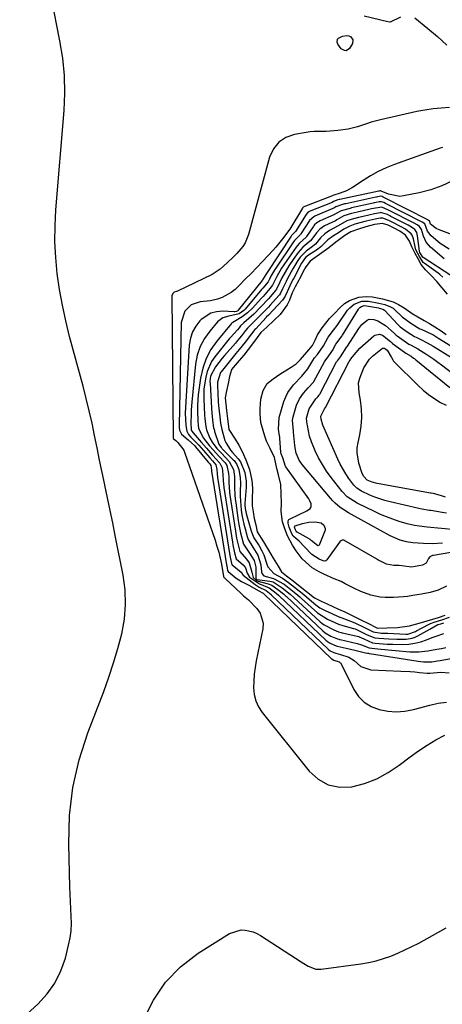
# Model space of a CAD drawing. Units: inches. Extents: x 1885428 to 1889974, y 448533 to 453875.
# Drawn here: x 1885828 to 1886002, y 450533 to 450940 of the extents above; entities that cross this region are included whole.
import ezdxf

# ---------------------------------------------------------------- set-up
doc = ezdxf.new("R2010")
doc.units = ezdxf.units.IN
doc.header["$MEASUREMENT"] = 0
doc.layers.add('7', color=7, linetype='Continuous')
doc.layers.add('8', color=7, linetype='Continuous')

msp = doc.modelspace()

# ---------------------------------------------------------------- linework, layer by layer
at = {"layer": '7', "color": 18}
for points in [[(1885828.05, 450526.67, 1678), (1885835.54, 450533.5, 1678), (1885839.36, 450537.67, 1678), (1885842.62, 450542.17, 1678), (1885845.04, 450547.16, 1678), (1885846.91, 450552.5, 1678), (1885848.26, 450557.83, 1678), (1885848.85, 450560.78, 1678), (1885849.27, 450563.74, 1678), (1885849.4, 450566.73, 1678), (1885849.35, 450569.73, 1678), (1885849.17, 450572.75, 1678), (1885849.02, 450575.77, 1678), (1885848.89, 450578.79, 1678), (1885848.79, 450581.81, 1678), (1885848.28, 450599.52, 1678), (1885848.65, 450611.27, 1678), (1885849.93, 450622.87, 1678), (1885852.58, 450634.23, 1678), (1885856.15, 450645.44, 1678), (1885862.73, 450662.53, 1678), (1885864.86, 450668.38, 1678), (1885866.83, 450674.27, 1678), (1885868.58, 450680.23, 1678), (1885870.18, 450686.24, 1678), (1885871.25, 450692.29, 1678), (1885871.78, 450698.35, 1678), (1885871.52, 450704.44, 1678), (1885870.73, 450710.53, 1678), (1885867.49, 450726.86, 1678), (1885866.45, 450732.05, 1678), (1885865.39, 450737.24, 1678), (1885864.31, 450742.42, 1678), (1885863.2, 450747.6, 1678), (1885863.17, 450747.76, 1678), (1885862.09, 450752.86, 1678), (1885861.02, 450757.96, 1678), (1885859.98, 450763.07, 1678), (1885858.96, 450768.18, 1678), (1885857.9, 450773.28, 1678), (1885856.77, 450778.36, 1678), (1885855.54, 450783.42, 1678), (1885854.23, 450788.46, 1678), (1885848.68, 450809.06, 1678), (1885847.09, 450815.48, 1678), (1885845.67, 450821.94, 1678), (1885844.52, 450828.45, 1678), (1885843.55, 450834.99, 1678), (1885842.92, 450841.56, 1678), (1885842.56, 450848.14, 1678), (1885842.63, 450854.73, 1678), (1885842.97, 450861.33, 1678), (1885846.42, 450902.28, 1678), (1885846.71, 450909.5, 1678), (1885846.59, 450916.69, 1678), (1885845.84, 450923.85, 1678), (1885844.67, 450930.98, 1678), (1885843.23, 450938.1, 1678), (1885841.85, 450945.23, 1678)], [(1885970.18, 450941.35, 1678), (1885980.01, 450938.96, 1678), (1885980.77, 450938.87, 1678), (1885981.15, 450938.89, 1678), (1885985.32, 450940.9, 1678)], [(1885991.1, 450940.48, 1678), (1885996.53, 450936.17, 1678), (1886000.49, 450932.79, 1678), (1886004.3, 450929.25, 1678)], [(1886005.48, 450903.53, 1678), (1886002.08, 450903.32, 1678), (1885998.7, 450902.99, 1678), (1885995.34, 450902.47, 1678), (1885992, 450901.82, 1678), (1885976.93, 450898.45, 1678), (1885973.1, 450897.45, 1678), (1885971.21, 450896.85, 1678), (1885967.46, 450895.55, 1678), (1885963.64, 450894.6, 1678), (1885959.41, 450893.99, 1678), (1885954.49, 450893.68, 1678), (1885949.55, 450893.66, 1678), (1885947.91, 450893.49, 1678), (1885946.28, 450893.26, 1678), (1885941.45, 450892.4, 1678), (1885937.94, 450891.1, 1678), (1885934.97, 450889.21, 1678), (1885932.82, 450886.42, 1678), (1885931.2, 450883.04, 1678), (1885922.47, 450851.08, 1678), (1885921.09, 450847.67, 1678), (1885920.09, 450846.13, 1678), (1885917.66, 450843.31, 1678), (1885916.36, 450841.96, 1678), (1885913.65, 450839.36, 1678), (1885910.79, 450836.77, 1678), (1885907.51, 450834.6, 1678), (1885893.15, 450827.71, 1678), (1885892.71, 450827.55, 1678), (1885891.83, 450827.33, 1678), (1885891.3, 450826.82, 1678), (1885890.87, 450825.84, 1678), (1885890.83, 450825.48, 1678), (1885891.34, 450767.31, 1678), (1885891.35, 450767.21, 1678), (1885891.44, 450766.95, 1678), (1885892.51, 450766.12, 1678), (1885893.38, 450765.33, 1678), (1885895.77, 450762.1, 1678), (1885896.14, 450761.21, 1678), (1885908.7, 450725, 1678), (1885909.49, 450722.53, 1678), (1885910.2, 450720.05, 1678), (1885910.79, 450717.53, 1678), (1885911.3, 450715, 1678), (1885912.19, 450710.02, 1678), (1885912.21, 450709.89, 1678), (1885912.27, 450709.63, 1678), (1885912.81, 450709.12, 1678), (1885919.41, 450702.91, 1678), (1885920.4, 450702.01, 1678), (1885922.46, 450700.29, 1678), (1885925.92, 450696.75, 1678), (1885927.25, 450694.86, 1678), (1885928.48, 450690.65, 1678), (1885928.36, 450688.33, 1678), (1885925.7, 450675.22, 1678), (1885925.22, 450672.43, 1678), (1885924.85, 450669.63, 1678), (1885924.66, 450666.82, 1678), (1885924.57, 450663.99, 1678), (1885924.86, 450661.25, 1678), (1885925.49, 450658.64, 1678), (1885926.63, 450656.21, 1678), (1885928.12, 450653.89, 1678), (1885947.51, 450629.64, 1678), (1885951.29, 450626.29, 1678), (1885955.44, 450623.93, 1678), (1885960.13, 450623.05, 1678), (1885965.19, 450623.15, 1678), (1885970.43, 450624.57, 1678), (1885975.46, 450626.45, 1678), (1885980.17, 450629.01, 1678), (1885984.68, 450632.03, 1678), (1885989.22, 450635.57, 1678), (1885992.64, 450638.07, 1678), (1885996.17, 450640.41, 1678), (1885999.83, 450642.51, 1678), (1886003.59, 450644.47, 1678)], [(1886002.58, 450887.03, 1676), (1886001.66, 450886.72, 1676), (1885997.8, 450885.38, 1676), (1885993.95, 450884.03, 1676), (1885990.1, 450882.66, 1676), (1885986.25, 450881.28, 1676), (1885982.74, 450880.01, 1676), (1885979.36, 450878.64, 1676), (1885976.06, 450877.12, 1676), (1885972.88, 450875.36, 1676), (1885969.78, 450873.44, 1676), (1885965.45, 450870.54, 1676), (1885962.97, 450869.14, 1676), (1885960.32, 450868.13, 1676), (1885957.66, 450867.35, 1676), (1885956.98, 450867.13, 1676), (1885956.76, 450866.99, 1676), (1885956.69, 450866.96, 1676), (1885945.37, 450862.47, 1676), (1885945.26, 450862.41, 1676), (1885944.95, 450862.19, 1676), (1885944.83, 450862.03, 1676), (1885944.79, 450861.98, 1676), (1885939.57, 450853.34, 1676), (1885939.48, 450853.23, 1676), (1885937.1, 450850.07, 1676), (1885936.04, 450848.66, 1676), (1885933.81, 450845.94, 1676), (1885932.63, 450844.63, 1676), (1885928.3, 450840, 1676), (1885925.95, 450837.52, 1676), (1885923.58, 450835.05, 1676), (1885921.18, 450832.62, 1676), (1885918.76, 450830.21, 1676), (1885917, 450828.48, 1676), (1885915.36, 450827.11, 1676), (1885911.69, 450825.07, 1676), (1885909.66, 450824.4, 1676), (1885906.8, 450823.76, 1676), (1885902.58, 450823.33, 1676), (1885898.81, 450822.12, 1676), (1885896.25, 450819.47, 1676), (1885894.76, 450814.81, 1676), (1885893.83, 450772.23, 1676), (1885893.86, 450771.6, 1676), (1885894.07, 450770.38, 1676), (1885894.84, 450768.7, 1676), (1885897.59, 450766.33, 1676), (1885900.28, 450763.88, 1676), (1885900.62, 450763.49, 1676), (1885905.83, 450757.15, 1676), (1885905.99, 450756.96, 1676), (1885906.47, 450756.4, 1676), (1885906.92, 450755.82, 1676), (1885907.08, 450754.96, 1676), (1885907.17, 450753.65, 1676), (1885907.21, 450753.39, 1676), (1885913.42, 450714.74, 1676), (1885913.49, 450714.33, 1676), (1885913.88, 450712.44, 1676), (1885914.09, 450712.04, 1676), (1885917.46, 450709.33, 1676), (1885919.65, 450707.87, 1676), (1885922.89, 450706.27, 1676), (1885926.49, 450704.25, 1676), (1885928.51, 450703.07, 1676), (1885928.78, 450702.83, 1676), (1885956.71, 450676.01, 1676), (1885956.82, 450675.92, 1676), (1885956.99, 450675.78, 1676), (1885957.66, 450675.47, 1676), (1885959.88, 450674.76, 1676), (1885960.37, 450674.38, 1676), (1885960.56, 450674.14, 1676), (1885960.72, 450673.87, 1676), (1885966, 450663.35, 1676), (1885967.96, 450660.47, 1676), (1885970.29, 450658.04, 1676), (1885973.16, 450656.29, 1676), (1885976.4, 450655, 1676), (1885979.95, 450654.38, 1676), (1885983.5, 450654.13, 1676), (1885987.04, 450654.43, 1676), (1885990.58, 450655.09, 1676), (1885997.38, 450656.91, 1676), (1886000.78, 450657.65, 1676), (1886004.21, 450658.16, 1676)], [(1886006.69, 450873.31, 1674), (1886002.32, 450871.18, 1674), (1885997.73, 450869.57, 1674), (1885992.99, 450868.32, 1674), (1885986.52, 450867.01, 1674), (1885984.93, 450866.85, 1674), (1885980.28, 450867.7, 1674), (1885977.25, 450869.05, 1674), (1885977, 450869.16, 1674), (1885976.82, 450869.16, 1674), (1885976.53, 450869.1, 1674), (1885976.29, 450869.04, 1674), (1885960.19, 450865.59, 1674), (1885959.91, 450865.53, 1674), (1885959.37, 450865.4, 1674), (1885957.63, 450864.72, 1674), (1885956.98, 450864.37, 1674), (1885947.6, 450860.54, 1674), (1885947.33, 450860.42, 1674), (1885946.82, 450860.11, 1674), (1885946.25, 450859.42, 1674), (1885941.85, 450852.35, 1674), (1885941.71, 450852.15, 1674), (1885941.46, 450851.9, 1674), (1885940.48, 450850.95, 1674), (1885940.29, 450850.7, 1674), (1885940.11, 450850.45, 1674), (1885930.22, 450835.44, 1674), (1885929.69, 450834.59, 1674), (1885928.25, 450832.39, 1674), (1885928.08, 450832.18, 1674), (1885918.28, 450819.82, 1674), (1885918.12, 450819.64, 1674), (1885917.52, 450819.27, 1674), (1885916.81, 450819.14, 1674), (1885916.57, 450819.14, 1674), (1885911.83, 450819.42, 1674), (1885909.34, 450819.24, 1674), (1885907.01, 450818.68, 1674), (1885902.92, 450816, 1674), (1885902.47, 450815.54, 1674), (1885900.72, 450813.31, 1674), (1885899.33, 450810.92, 1674), (1885898.49, 450808.28, 1674), (1885898.01, 450805.48, 1674), (1885896.42, 450777.32, 1674), (1885896.58, 450772.33, 1674), (1885897, 450769.89, 1674), (1885897.77, 450768.62, 1674), (1885898.76, 450767.48, 1674), (1885901.99, 450764.13, 1674), (1885902.94, 450763.08, 1674), (1885903.87, 450762.01, 1674), (1885906.47, 450758.97, 1674), (1885907.64, 450757.64, 1674), (1885908.99, 450756.05, 1674), (1885909.49, 450754.16, 1674), (1885909.55, 450752.51, 1674), (1885909.7, 450750.65, 1674), (1885909.79, 450750.03, 1674), (1885914.64, 450719.42, 1674), (1885914.9, 450717.92, 1674), (1885915.65, 450714.83, 1674), (1885915.72, 450714.71, 1674), (1885919.49, 450711.79, 1674), (1885919.7, 450711.52, 1674), (1885919.81, 450711.18, 1674), (1885920.15, 450710.64, 1674), (1885920.25, 450710.54, 1674), (1885920.35, 450710.45, 1674), (1885925.23, 450706.65, 1674), (1885926.86, 450705.62, 1674), (1885929.77, 450704.19, 1674), (1885931.12, 450703.12, 1674), (1885931.78, 450702.55, 1674), (1885931.89, 450702.45, 1674), (1885955.55, 450679.85, 1674), (1885955.68, 450679.73, 1674), (1885956.15, 450679.35, 1674), (1885957.69, 450678.59, 1674), (1885958.5, 450678.29, 1674), (1885960.51, 450677.83, 1674), (1885963.85, 450676.7, 1674), (1885966.06, 450675.29, 1674), (1885968.85, 450672.86, 1674), (1885972.98, 450671.48, 1674), (1885985.42, 450670.94, 1674), (1885989.28, 450670.73, 1674), (1885991.21, 450670.58, 1674), (1885993.13, 450670.4, 1674), (1885996.23, 450670.1, 1674), (1885997.36, 450670.04, 1674), (1886001.9, 450670.45, 1674), (1886005.29, 450670.26, 1674)], [(1886005.58, 450851.33, 1672), (1886001.23, 450852.99, 1672), (1885999.92, 450853.62, 1672), (1885997.68, 450855.44, 1672), (1885997.18, 450856.7, 1672), (1885996.83, 450856.92, 1672), (1885996.73, 450856.98, 1672), (1885978.32, 450866.4, 1672), (1885978.08, 450866.52, 1672), (1885977.61, 450866.77, 1672), (1885977.04, 450866.91, 1672), (1885976.43, 450866.84, 1672), (1885975.36, 450866.59, 1672), (1885975.11, 450866.54, 1672), (1885962.61, 450863.82, 1672), (1885962.16, 450863.72, 1672), (1885960.81, 450863.39, 1672), (1885958.57, 450862.49, 1672), (1885957.69, 450861.97, 1672), (1885957.33, 450861.8, 1672), (1885949.82, 450858.63, 1672), (1885949.4, 450858.43, 1672), (1885947.7, 450856.87, 1672), (1885944.13, 450851.32, 1672), (1885944.01, 450851.16, 1672), (1885943.6, 450850.71, 1672), (1885942.13, 450849.37, 1672), (1885941.44, 450848.58, 1672), (1885941.13, 450848.15, 1672), (1885933.81, 450837.25, 1672), (1885933.43, 450836.68, 1672), (1885931.77, 450833.89, 1672), (1885931.16, 450832.71, 1672), (1885930.6, 450831.57, 1672), (1885928.38, 450828.92, 1672), (1885927.92, 450828.37, 1672), (1885921.05, 450820.25, 1672), (1885920.52, 450819.7, 1672), (1885918.65, 450818.43, 1672), (1885914.43, 450817.46, 1672), (1885911.87, 450816.67, 1672), (1885910.77, 450815.92, 1672), (1885909.76, 450815, 1672), (1885906.49, 450811.27, 1672), (1885904.27, 450808.18, 1672), (1885902.48, 450804.91, 1672), (1885901.33, 450801.36, 1672), (1885900.61, 450797.63, 1672), (1885899.1, 450781.87, 1672), (1885898.86, 450778.75, 1672), (1885898.79, 450777.18, 1672), (1885898.71, 450773.11, 1672), (1885898.77, 450770.71, 1672), (1885898.82, 450770.38, 1672), (1885899.2, 450769.78, 1672), (1885899.47, 450769.42, 1672), (1885899.62, 450769.24, 1672), (1885902.12, 450766.38, 1672), (1885903.15, 450765.2, 1672), (1885905.21, 450762.86, 1672), (1885907.7, 450760.06, 1672), (1885910.67, 450756.77, 1672), (1885911.64, 450754.83, 1672), (1885911.93, 450752.12, 1672), (1885912.02, 450749.62, 1672), (1885912.33, 450746.71, 1672), (1885915.86, 450724.07, 1672), (1885916.04, 450722.98, 1672), (1885916.71, 450719.75, 1672), (1885917.42, 450717.24, 1672), (1885920.38, 450714.63, 1672), (1885921.24, 450713.56, 1672), (1885921.93, 450711.4, 1672), (1885922.97, 450709.67, 1672), (1885927, 450706.88, 1672), (1885931.03, 450705.29, 1672), (1885933.18, 450703.61, 1672), (1885934.83, 450702.23, 1672), (1885935, 450702.07, 1672), (1885954.39, 450683.67, 1672), (1885955.04, 450683.12, 1672), (1885955.94, 450682.53, 1672), (1885958.05, 450681.56, 1672), (1885959.13, 450681.18, 1672), (1885962.76, 450680.36, 1672), (1885966.35, 450679.54, 1672), (1885970.72, 450678.4, 1672), (1885971.56, 450678.32, 1672), (1885972.01, 450678.26, 1672), (1885972.23, 450678.22, 1672), (1885972.45, 450678.19, 1672), (1885992.5, 450674.97, 1672), (1885994.78, 450674.72, 1672), (1885998.22, 450674.81, 1672), (1886000.51, 450675.09, 1672), (1886001.64, 450675.28, 1672), (1886012.05, 450677.2, 1672)], [(1886003.26, 450841.05, 1668), (1885997.59, 450845.95, 1668), (1885995.8, 450847.99, 1668), (1885994.66, 450850.45, 1668), (1885993.83, 450853.12, 1668), (1885993.14, 450854.4, 1668), (1885992.12, 450855.09, 1668), (1885991.61, 450855.36, 1668), (1885991.38, 450855.49, 1668), (1885991.14, 450855.61, 1668), (1885980.26, 450861.21, 1668), (1885977.54, 450862.38, 1668), (1885973.32, 450861.65, 1668), (1885972.75, 450861.52, 1668), (1885967.42, 450860.31, 1668), (1885965.02, 450859.73, 1668), (1885961.91, 450858.81, 1668), (1885958.99, 450857.12, 1668), (1885958.35, 450856.77, 1668), (1885953.87, 450854.66, 1668), (1885951.87, 450853.34, 1668), (1885950.57, 450851.82, 1668), (1885948.25, 450848.67, 1668), (1885947.43, 450847.92, 1668), (1885944.94, 450845.86, 1668), (1885943.05, 450843.74, 1668), (1885940.87, 450840.73, 1668), (1885939.18, 450838.22, 1668), (1885937.64, 450835.61, 1668), (1885936.18, 450832.95, 1668), (1885935.38, 450831.44, 1668), (1885934.07, 450828.5, 1668), (1885933.7, 450827.99, 1668), (1885930.74, 450824.61, 1668), (1885927.48, 450821.08, 1668), (1885924.72, 450818.28, 1668), (1885922.69, 450816.45, 1668), (1885920.62, 450814.66, 1668), (1885919.21, 450813.37, 1668), (1885918.59, 450812.56, 1668), (1885917.97, 450811.8, 1668), (1885915.07, 450808.6, 1668), (1885914.58, 450808.01, 1668), (1885908.6, 450800.62, 1668), (1885907.29, 450798.7, 1668), (1885905.42, 450794.53, 1668), (1885904.87, 450792.27, 1668), (1885904.1, 450787.44, 1668), (1885904, 450785.6, 1668), (1885904.03, 450784.36, 1668), (1885904.05, 450783.75, 1668), (1885904.08, 450783.13, 1668), (1885904.35, 450776.73, 1668), (1885904.49, 450775.01, 1668), (1885904.86, 450771.91, 1668), (1885905.14, 450770.51, 1668), (1885906.56, 450767.05, 1668), (1885907.46, 450765.34, 1668), (1885909.48, 450762.8, 1668), (1885910.84, 450761.36, 1668), (1885911.3, 450760.88, 1668), (1885914.58, 450757.45, 1668), (1885916.27, 450754.11, 1668), (1885916.74, 450751.25, 1668), (1885916.76, 450746.85, 1668), (1885916.88, 450743.58, 1668), (1885917.03, 450741.95, 1668), (1885917.24, 450740.32, 1668), (1885918.29, 450733.14, 1668), (1885918.57, 450731.42, 1668), (1885919.25, 450728, 1668), (1885920.43, 450723.27, 1668), (1885922.94, 450719.63, 1668), (1885924.86, 450716.58, 1668), (1885925.5, 450713.76, 1668), (1885925.47, 450709.18, 1668), (1885925.62, 450708.98, 1668), (1885925.85, 450708.83, 1668), (1885925.97, 450708.78, 1668), (1885926.1, 450708.76, 1668), (1885931.25, 450708.06, 1668), (1885932.64, 450707.74, 1668), (1885936.35, 450705.35, 1668), (1885939.73, 450702.66, 1668), (1885941.25, 450701.32, 1668), (1885952.08, 450691.28, 1668), (1885952.82, 450690.64, 1668), (1885953.74, 450689.96, 1668), (1885957.75, 450687.97, 1668), (1885959.63, 450687.19, 1668), (1885960.78, 450686.84, 1668), (1885961.17, 450686.74, 1668), (1885968.01, 450685.14, 1668), (1885968.11, 450685.12, 1668), (1885969.09, 450684.7, 1668), (1885970.06, 450684.2, 1668), (1885973.63, 450682.54, 1668), (1885974.76, 450682.49, 1668), (1885979.69, 450682.06, 1668), (1885982.01, 450681.99, 1668), (1885986.1, 450681.96, 1668), (1885988.64, 450682.09, 1668), (1885991.15, 450682.42, 1668), (1885993.61, 450683.03, 1668), (1885996.03, 450683.85, 1668), (1885998.32, 450684.77, 1668), (1885999.89, 450685.37, 1668), (1886003.08, 450686.39, 1668)], [(1886006.01, 450834.18, 1666), (1885994.52, 450841.67, 1666), (1885994.43, 450841.73, 1666), (1885993.25, 450843.66, 1666), (1885993.08, 450844.19, 1666), (1885993.06, 450844.3, 1666), (1885992.26, 450850.63, 1666), (1885991.95, 450851.87, 1666), (1885991.14, 450853.23, 1666), (1885989.72, 450854.2, 1666), (1885988.34, 450854.93, 1666), (1885981.23, 450858.61, 1666), (1885980.88, 450858.79, 1666), (1885979.82, 450859.35, 1666), (1885977.01, 450860.13, 1666), (1885976.86, 450860.12, 1666), (1885974.51, 450859.69, 1666), (1885969.81, 450858.57, 1666), (1885967.87, 450858.1, 1666), (1885964.92, 450857.32, 1666), (1885963.09, 450856.7, 1666), (1885959.55, 450854.63, 1666), (1885955.98, 450852.75, 1666), (1885953.95, 450851.44, 1666), (1885952.27, 450849.71, 1666), (1885950.13, 450847.18, 1666), (1885948.33, 450845.75, 1666), (1885946.28, 450844.2, 1666), (1885943.88, 450841.71, 1666), (1885942.87, 450840.35, 1666), (1885940.77, 450836.94, 1666), (1885938.64, 450832.93, 1666), (1885938, 450831.77, 1666), (1885936.59, 450828.67, 1666), (1885935.72, 450826.86, 1666), (1885935.25, 450826.2, 1666), (1885934.99, 450825.9, 1666), (1885931.38, 450821.88, 1666), (1885930.74, 450821.18, 1666), (1885927.91, 450818.25, 1666), (1885925.48, 450815.9, 1666), (1885922.07, 450812.48, 1666), (1885921.23, 450811.43, 1666), (1885919.63, 450809.3, 1666), (1885917.98, 450807.32, 1666), (1885917.14, 450806.33, 1666), (1885912.65, 450801.15, 1666), (1885911.67, 450800.01, 1666), (1885908.88, 450796.46, 1666), (1885906.85, 450792.58, 1666), (1885906.59, 450790.5, 1666), (1885906.6, 450790.12, 1666), (1885906.61, 450789.93, 1666), (1885906.62, 450789.74, 1666), (1885907.17, 450779.46, 1666), (1885907.33, 450777.4, 1666), (1885907.8, 450773.38, 1666), (1885908.1, 450771.38, 1666), (1885908.29, 450770.58, 1666), (1885908.4, 450770.19, 1666), (1885908.52, 450769.8, 1666), (1885910.25, 450764.62, 1666), (1885911.24, 450763.16, 1666), (1885911.53, 450762.86, 1666), (1885911.67, 450762.72, 1666), (1885916.2, 450758.15, 1666), (1885916.53, 450757.8, 1666), (1885917.69, 450756.2, 1666), (1885918.48, 450754.17, 1666), (1885919.12, 450750.73, 1666), (1885919.17, 450748.47, 1666), (1885919.08, 450745.06, 1666), (1885919.07, 450743.13, 1666), (1885919.28, 450739.29, 1666), (1885919.5, 450737.32, 1666), (1885919.81, 450735.38, 1666), (1885920.58, 450731.55, 1666), (1885921.06, 450729.65, 1666), (1885921.93, 450726.41, 1666), (1885922.33, 450725.19, 1666), (1885924.32, 450722.01, 1666), (1885926.36, 450718.74, 1666), (1885927.55, 450714.84, 1666), (1885927.84, 450711.95, 1666), (1885928, 450711.14, 1666), (1885928.81, 450710.2, 1666), (1885932.87, 450709.1, 1666), (1885937.19, 450706.8, 1666), (1885939.25, 450705.18, 1666), (1885941.32, 450703.55, 1666), (1885942.9, 450702.25, 1666), (1885943.65, 450701.6, 1666), (1885944.02, 450701.27, 1666), (1885944.4, 450700.94, 1666), (1885950.94, 450695.03, 1666), (1885955.11, 450692.31, 1666), (1885959.63, 450690.29, 1666), (1885961.49, 450689.67, 1666), (1885965.78, 450688.54, 1666), (1885966.55, 450688.31, 1666), (1885968.99, 450687.18, 1666), (1885971.41, 450685.93, 1666), (1885974.64, 450684.64, 1666), (1885976.22, 450684.56, 1666), (1885980.47, 450684.25, 1666), (1885983.69, 450684.07, 1666), (1885987.55, 450684.12, 1666), (1885990.05, 450684.52, 1666), (1885991.24, 450684.95, 1666), (1885992.4, 450685.48, 1666), (1885997.32, 450688.21, 1666), (1886000.66, 450690.09, 1666), (1886001.85, 450690.44, 1666), (1886003.09, 450690.88, 1666)], [(1886002.7, 450833.52, 1664), (1886001.44, 450834.61, 1664), (1886000.77, 450835.11, 1664), (1885995.01, 450839.24, 1664), (1885994.6, 450839.58, 1664), (1885993.04, 450842.04, 1664), (1885991.59, 450844.85, 1664), (1885991.26, 450845.97, 1664), (1885990.59, 450849.33, 1664), (1885990.01, 450850.85, 1664), (1885989.92, 450851.02, 1664), (1885989.69, 450851.4, 1664), (1885987.25, 450853.35, 1664), (1885985.55, 450854.25, 1664), (1885981.77, 450856.23, 1664), (1885980.48, 450856.92, 1664), (1885977.92, 450857.86, 1664), (1885976.85, 450857.86, 1664), (1885974.73, 450857.51, 1664), (1885971.03, 450856.6, 1664), (1885966.45, 450855.35, 1664), (1885964.28, 450854.61, 1664), (1885961.9, 450853.31, 1664), (1885959.67, 450851.83, 1664), (1885957.58, 450850.58, 1664), (1885955.29, 450848.93, 1664), (1885952.33, 450845.96, 1664), (1885950.53, 450844.62, 1664), (1885947.27, 450842.59, 1664), (1885945.97, 450841.56, 1664), (1885944.35, 450839.31, 1664), (1885941.18, 450833.1, 1664), (1885940.93, 450832.62, 1664), (1885940.15, 450831.19, 1664), (1885938.43, 450827.42, 1664), (1885937.63, 450825.63, 1664), (1885937.1, 450824.8, 1664), (1885936.79, 450824.42, 1664), (1885936.47, 450824.05, 1664), (1885930.68, 450817.86, 1664), (1885929.93, 450817.09, 1664), (1885929.8, 450816.96, 1664), (1885929.74, 450816.9, 1664), (1885925.47, 450812.2, 1664), (1885925.17, 450811.86, 1664), (1885923.75, 450810.14, 1664), (1885921.1, 450806.61, 1664), (1885918.65, 450803.63, 1664), (1885917.28, 450801.99, 1664), (1885916.74, 450801.33, 1664), (1885911.15, 450794.48, 1664), (1885910.94, 450794.21, 1664), (1885909.72, 450790.1, 1664), (1885909.68, 450789.06, 1664), (1885909.69, 450788.75, 1664), (1885909.99, 450782.19, 1664), (1885910.09, 450780.59, 1664), (1885910.62, 450775.86, 1664), (1885910.94, 450773.25, 1664), (1885911.42, 450770.65, 1664), (1885912.79, 450766.12, 1664), (1885913.18, 450765.31, 1664), (1885915.07, 450762.14, 1664), (1885915.83, 450761.19, 1664), (1885918.2, 450758.59, 1664), (1885919.25, 450757.27, 1664), (1885921, 450752.88, 1664), (1885921.56, 450749.32, 1664), (1885921.52, 450746.66, 1664), (1885921.02, 450740.13, 1664), (1885921, 450739.6, 1664), (1885921.07, 450738.04, 1664), (1885921.51, 450735.9, 1664), (1885923.5, 450729.24, 1664), (1885923.65, 450728.74, 1664), (1885924.15, 450727.25, 1664), (1885924.72, 450725.87, 1664), (1885926.85, 450722.61, 1664), (1885928.02, 450720.55, 1664), (1885928.54, 450719.46, 1664), (1885928.77, 450718.91, 1664), (1885930.25, 450714.7, 1664), (1885930.51, 450713.92, 1664), (1885932.92, 450711.21, 1664), (1885936.54, 450709.26, 1664), (1885939.04, 450707.45, 1664), (1885941.47, 450705.55, 1664), (1885945.32, 450702.48, 1664), (1885947.57, 450700.58, 1664), (1885950.34, 450698.23, 1664), (1885951.97, 450697.08, 1664), (1885954.16, 450695.88, 1664), (1885956.82, 450694.66, 1664), (1885959.48, 450693.47, 1664), (1885962.18, 450692.45, 1664), (1885966.43, 450690.9, 1664), (1885970.39, 450688.89, 1664), (1885973.93, 450687.06, 1664), (1885977.44, 450686.62, 1664), (1885979.51, 450686.59, 1664), (1885980.02, 450686.57, 1664), (1885987.44, 450686.12, 1664), (1885988.32, 450686.11, 1664), (1885991.38, 450687.26, 1664), (1885991.81, 450687.49, 1664), (1885996.72, 450690.18, 1664), (1885997.59, 450690.59, 1664), (1885999.12, 450691.09, 1664), (1886002.24, 450692.03, 1664), (1886005.39, 450693.11, 1664)], [(1886004.65, 450826.49, 1662), (1886002.43, 450829.09, 1662), (1886000.21, 450831.69, 1662), (1885997.91, 450834.22, 1662), (1885995.5, 450836.52, 1662), (1885993.77, 450838.74, 1662), (1885992.49, 450841.04, 1662), (1885991.25, 450843.33, 1662), (1885989.85, 450846.08, 1662), (1885988.92, 450848.35, 1662), (1885987.29, 450850.8, 1662), (1885984.92, 450852.43, 1662), (1885982.58, 450853.7, 1662), (1885980.1, 450855, 1662), (1885977.83, 450855.66, 1662), (1885974.46, 450855.2, 1662), (1885970.9, 450854.24, 1662), (1885967.88, 450853.35, 1662), (1885964.74, 450852.2, 1662), (1885962.23, 450850.66, 1662), (1885960.03, 450849.06, 1662), (1885958.5, 450847.94, 1662), (1885955.65, 450845.59, 1662), (1885951.83, 450842.86, 1662), (1885947.98, 450840.14, 1662), (1885946.17, 450837.74, 1662), (1885945.8, 450837.09, 1662), (1885945.62, 450836.76, 1662), (1885943.56, 450832.86, 1662), (1885943.26, 450832.29, 1662), (1885941.7, 450829.5, 1662), (1885940.56, 450826.97, 1662), (1885939.41, 450823.97, 1662), (1885938.44, 450822.07, 1662), (1885935.54, 450818.16, 1662), (1885932.98, 450815.56, 1662), (1885930.01, 450812.87, 1662), (1885927.59, 450810.61, 1662), (1885926.06, 450808.6, 1662), (1885924.56, 450806.56, 1662), (1885922.4, 450803.68, 1662), (1885920.52, 450801.34, 1662), (1885918.61, 450799.1, 1662), (1885917.01, 450797.23, 1662), (1885915.48, 450795.36, 1662), (1885915.45, 450795.32, 1662), (1885914.71, 450792.49, 1662), (1885914.06, 450789.56, 1662), (1885913.4, 450786.62, 1662), (1885912.82, 450783.69, 1662), (1885913.11, 450781.06, 1662), (1885913.42, 450778.42, 1662), (1885913.82, 450775.21, 1662), (1885914.41, 450770.6, 1662), (1885916.93, 450766.62, 1662), (1885918.48, 450764.17, 1662), (1885919.85, 450761.6, 1662), (1885921.38, 450758.13, 1662), (1885922.91, 450754.16, 1662), (1885923.86, 450749.57, 1662), (1885924.08, 450746.48, 1662), (1885923.95, 450741.6, 1662), (1885923.98, 450739.11, 1662), (1885924.38, 450736.59, 1662), (1885924.9, 450733.92, 1662), (1885925.46, 450731.28, 1662), (1885926.08, 450728.38, 1662), (1885928.66, 450724.21, 1662), (1885930.7, 450720.82, 1662), (1885932.71, 450717.49, 1662), (1885934.72, 450714.23, 1662), (1885936.18, 450711.87, 1662), (1885938.11, 450710.3, 1662), (1885940.88, 450708.12, 1662), (1885943.13, 450706.35, 1662), (1885946.48, 450703.71, 1662), (1885949.79, 450701.09, 1662), (1885952.5, 450699.77, 1662), (1885955, 450698.63, 1662), (1885957.33, 450697.56, 1662), (1885959.67, 450696.5, 1662), (1885962.31, 450695.31, 1662), (1885966.42, 450693.35, 1662), (1885969.71, 450691.67, 1662), (1885971.41, 450690.8, 1662), (1885975.77, 450688.57, 1662), (1885979.75, 450688.73, 1662), (1885984.05, 450688.91, 1662), (1885988.96, 450689.66, 1662), (1885991.39, 450690.31, 1662), (1885993.84, 450691.02, 1662), (1885998.62, 450692.35, 1662), (1886000.97, 450693, 1662), (1886003.64, 450693.99, 1662)], [(1886004.25, 450705.94, 1662), (1886000.81, 450704.36, 1662), (1885997.43, 450703.31, 1662), (1885993.89, 450702.68, 1662), (1885990.31, 450702.1, 1662), (1885988.13, 450701.77, 1662), (1885986.5, 450701.58, 1662), (1885982.37, 450701.27, 1662), (1885978.91, 450701.25, 1662), (1885976.9, 450701.41, 1662), (1885973.01, 450702.25, 1662), (1885968.9, 450703.72, 1662), (1885966.03, 450705.15, 1662), (1885962.46, 450706.98, 1662), (1885960.74, 450707.86, 1662), (1885957.79, 450709.03, 1662), (1885953.61, 450710.9, 1662), (1885951.64, 450711.87, 1662), (1885948.78, 450713.59, 1662), (1885945.98, 450715.95, 1662), (1885944.68, 450717.22, 1662), (1885942.18, 450720.59, 1662), (1885940.59, 450722.88, 1662), (1885938.54, 450726.76, 1662), (1885937.47, 450729.67, 1662), (1885936.51, 450732.57, 1662), (1885935.94, 450736.81, 1662), (1885936.09, 450740.23, 1662), (1885936.02, 450744.07, 1662), (1885935.79, 450747.94, 1662), (1885934.84, 450751.88, 1662), (1885934.36, 450754.05, 1662), (1885933.83, 450756.46, 1662), (1885933.2, 450759.02, 1662), (1885931.39, 450762.79, 1662), (1885929.97, 450765.81, 1662), (1885929.17, 450767.89, 1662), (1885927.83, 450772.52, 1662), (1885927.64, 450773.5, 1662), (1885927.36, 450777.13, 1662), (1885927.3, 450779.33, 1662), (1885927.65, 450783.15, 1662), (1885928.51, 450786.74, 1662), (1885930.22, 450789.56, 1662), (1885932.63, 450791.59, 1662), (1885935.4, 450793.49, 1662), (1885938.32, 450795.31, 1662), (1885940.04, 450796.35, 1662), (1885942.15, 450797.75, 1662), (1885943.92, 450799.56, 1662), (1885946.56, 450802.55, 1662), (1885948.96, 450805.34, 1662), (1885950, 450807.46, 1662), (1885951.02, 450809.7, 1662), (1885952.84, 450812.65, 1662), (1885955.99, 450816.4, 1662), (1885958.07, 450818.69, 1662), (1885960.18, 450820.86, 1662), (1885962.11, 450822.58, 1662), (1885964.13, 450823.92, 1662), (1885968.04, 450825.3, 1662), (1885971.03, 450825.58, 1662), (1885973.67, 450825.33, 1662), (1885977.77, 450824.52, 1662), (1885982.22, 450823.27, 1662), (1885984.46, 450822.22, 1662), (1885986.68, 450820.86, 1662), (1885990.06, 450818.57, 1662), (1885992.36, 450817.1, 1662), (1885995.01, 450815.57, 1662), (1885997.25, 450814.34, 1662), (1885999.39, 450813.02, 1662), (1886001.98, 450811.35, 1662), (1886004.11, 450809.87, 1662)], [(1886009.2, 450720.47, 1664), (1885998.79, 450718.63, 1664), (1885998.48, 450718.56, 1664), (1885997.89, 450718.37, 1664), (1885997.34, 450718.07, 1664), (1885996.8, 450717.36, 1664), (1885995.86, 450715.46, 1664), (1885994.28, 450714.62, 1664), (1885989.77, 450713.86, 1664), (1885985.78, 450714.43, 1664), (1885984.73, 450714.5, 1664), (1885982.54, 450714.44, 1664), (1885979.5, 450715.02, 1664), (1885977.21, 450716.12, 1664), (1885976.33, 450716.59, 1664), (1885975.9, 450716.83, 1664), (1885975.68, 450716.96, 1664), (1885961.9, 450724.91, 1664), (1885961.64, 450725.01, 1664), (1885961.12, 450725, 1664), (1885960.39, 450724.54, 1664), (1885960, 450724.09, 1664), (1885954.84, 450716.78, 1664), (1885954.48, 450716.45, 1664), (1885954.01, 450716.3, 1664), (1885953.25, 450716.39, 1664), (1885951.72, 450717.12, 1664), (1885948.63, 450719.02, 1664), (1885945.66, 450722.18, 1664), (1885943.36, 450724.48, 1664), (1885940.89, 450726.6, 1664), (1885940.38, 450727.52, 1664), (1885939.33, 450730.38, 1664), (1885938.86, 450732.04, 1664), (1885938.93, 450732.94, 1664), (1885939.2, 450733.44, 1664), (1885939.41, 450733.63, 1664), (1885939.66, 450733.79, 1664), (1885946.58, 450737.09, 1664), (1885947.98, 450738.05, 1664), (1885948.24, 450738.4, 1664), (1885948.33, 450738.82, 1664), (1885948.29, 450739.99, 1664), (1885947.87, 450741.16, 1664), (1885947.53, 450741.75, 1664), (1885947.34, 450742.04, 1664), (1885937.89, 450755.17, 1664), (1885937.79, 450755.32, 1664), (1885936.73, 450758.9, 1664), (1885936.01, 450760.55, 1664), (1885935.83, 450761.33, 1664), (1885935.43, 450766.95, 1664), (1885935.39, 450767.42, 1664), (1885935.16, 450768.83, 1664), (1885934.84, 450770.72, 1664), (1885935.09, 450775.65, 1664), (1885937.13, 450782.19, 1664), (1885937.84, 450784.06, 1664), (1885938.71, 450785.85, 1664), (1885941.03, 450789.1, 1664), (1885944.45, 450792.71, 1664), (1885946.99, 450795.67, 1664), (1885949.01, 450799.05, 1664), (1885949.78, 450800.17, 1664), (1885950.99, 450801.65, 1664), (1885953.44, 450805.1, 1664), (1885955.32, 450808.76, 1664), (1885957.56, 450811.61, 1664), (1885959.05, 450813.53, 1664), (1885959.32, 450813.93, 1664), (1885962.74, 450819.02, 1664), (1885963.36, 450819.85, 1664), (1885964.28, 450820.86, 1664), (1885966.09, 450822.36, 1664), (1885969.25, 450823.56, 1664), (1885971.96, 450823.57, 1664), (1885976.33, 450822.78, 1664), (1885978.79, 450822.24, 1664), (1885981.11, 450821.3, 1664), (1885982.16, 450820.66, 1664), (1885982.55, 450820.35, 1664), (1885985.92, 450817.09, 1664), (1885989.43, 450814.48, 1664), (1885993.26, 450812.24, 1664), (1885993.7, 450812.03, 1664), (1885998.21, 450810, 1664), (1885998.53, 450809.84, 1664), (1885999.04, 450809.55, 1664), (1886001.05, 450808.2, 1664), (1886001.29, 450808.04, 1664), (1886012.26, 450801.28, 1664)], [(1886002.56, 450723.66, 1666), (1885998.25, 450723.51, 1666), (1885994.71, 450723.57, 1666), (1885990.32, 450723.9, 1666), (1885987.77, 450724.27, 1666), (1885985.12, 450724.91, 1666), (1885980.95, 450726.76, 1666), (1885965.02, 450735.52, 1666), (1885963.83, 450736.21, 1666), (1885960.38, 450738.49, 1666), (1885958.27, 450740.25, 1666), (1885957.3, 450741.23, 1666), (1885956.38, 450742.25, 1666), (1885944.68, 450756.21, 1666), (1885943.44, 450757.96, 1666), (1885942.17, 450760.91, 1666), (1885941.7, 450763, 1666), (1885941.56, 450764.07, 1666), (1885941.1, 450769.59, 1666), (1885941.06, 450769.94, 1666), (1885940.59, 450774.52, 1666), (1885940.87, 450775.91, 1666), (1885942.34, 450780.65, 1666), (1885943.49, 450783.31, 1666), (1885945.16, 450785.66, 1666), (1885947.14, 450787.84, 1666), (1885949.26, 450790.16, 1666), (1885949.45, 450790.47, 1666), (1885953.85, 450798.58, 1666), (1885954.36, 450799.4, 1666), (1885955.35, 450800.67, 1666), (1885957.14, 450803.18, 1666), (1885958.48, 450805.8, 1666), (1885961.12, 450809.25, 1666), (1885961.31, 450809.54, 1666), (1885967.9, 450820.26, 1666), (1885968.09, 450820.53, 1666), (1885968.45, 450820.92, 1666), (1885969.13, 450821.43, 1666), (1885970.25, 450821.75, 1666), (1885971.24, 450821.66, 1666), (1885976.11, 450820.79, 1666), (1885976.43, 450820.73, 1666), (1885976.98, 450820.62, 1666), (1885977.98, 450820.27, 1666), (1885978.65, 450819.82, 1666), (1885984.14, 450813.95, 1666), (1885984.37, 450813.7, 1666), (1885985.13, 450813.01, 1666), (1885988.05, 450810.88, 1666), (1885991.05, 450809, 1666), (1885991.68, 450808.69, 1666), (1885993.62, 450807.72, 1666), (1885996.17, 450806.4, 1666), (1885998.66, 450804.97, 1666), (1886006.27, 450800.4, 1666)], [(1886008.12, 450729.24, 1668), (1885996.28, 450730.36, 1668), (1885993.12, 450730.7, 1668), (1885991.03, 450730.99, 1668), (1885987.95, 450731.72, 1668), (1885984.7, 450732.71, 1668), (1885982.09, 450733.58, 1668), (1885979.51, 450734.53, 1668), (1885976.98, 450735.6, 1668), (1885974.48, 450736.75, 1668), (1885967.36, 450740.24, 1668), (1885963.24, 450742.88, 1668), (1885961.21, 450744.99, 1668), (1885956.61, 450750.83, 1668), (1885954.72, 450753.44, 1668), (1885952.97, 450756.14, 1668), (1885951.44, 450758.96, 1668), (1885950.05, 450761.87, 1668), (1885948.47, 450765.55, 1668), (1885947.64, 450767.86, 1668), (1885946.81, 450772.27, 1668), (1885946.7, 450772.9, 1668), (1885946.53, 450773.97, 1668), (1885946.47, 450775.31, 1668), (1885947.55, 450779.11, 1668), (1885950.24, 450783.27, 1668), (1885951.16, 450784.11, 1668), (1885951.72, 450784.82, 1668), (1885951.84, 450785.02, 1668), (1885951.95, 450785.22, 1668), (1885958.88, 450798.5, 1668), (1885959.18, 450799, 1668), (1885960.43, 450800.58, 1668), (1885963.11, 450804.74, 1668), (1885963.35, 450805.09, 1668), (1885968.02, 450812.35, 1668), (1885969.24, 450813.95, 1668), (1885971.5, 450815.81, 1668), (1885972.35, 450816.13, 1668), (1885974.2, 450816.06, 1668), (1885975.86, 450815.51, 1668), (1885979, 450813.58, 1668), (1885982.59, 450810.41, 1668), (1885982.96, 450810.09, 1668), (1885983.51, 450809.61, 1668), (1885983.89, 450809.31, 1668), (1885987.66, 450806.57, 1668), (1885988.73, 450805.86, 1668), (1885989.66, 450805.37, 1668), (1885992.35, 450803.98, 1668), (1885995.69, 450801.84, 1668), (1885998.98, 450799.6, 1668), (1886000.59, 450798.44, 1668), (1886002.19, 450797.26, 1668), (1886008.62, 450792.43, 1668)], [(1886003.78, 450742.76, 1672), (1886002.17, 450743.31, 1672), (1885998.9, 450744.17, 1672), (1885997.84, 450744.32, 1672), (1885997.64, 450744.36, 1672), (1885975.54, 450748.34, 1672), (1885973.53, 450748.86, 1672), (1885971.43, 450749.72, 1672), (1885970.1, 450751.25, 1672), (1885969.34, 450752.51, 1672), (1885967.97, 450756.7, 1672), (1885967.28, 450760.96, 1672), (1885967.38, 450763.11, 1672), (1885967.69, 450765.26, 1672), (1885968.42, 450768.46, 1672), (1885968.99, 450772.02, 1672), (1885969.28, 450775.59, 1672), (1885969.12, 450779.16, 1672), (1885968.67, 450782.74, 1672), (1885968.11, 450785.7, 1672), (1885967.96, 450789.83, 1672), (1885968.38, 450791.84, 1672), (1885970.08, 450796.15, 1672), (1885972.5, 450799.64, 1672), (1885973.73, 450800.83, 1672), (1885974.38, 450801.39, 1672), (1885977.78, 450804.17, 1672), (1885978.12, 450804.26, 1672), (1885978.65, 450804.17, 1672), (1885979.67, 450803.34, 1672), (1885981.53, 450800.4, 1672), (1885982.03, 450799.34, 1672), (1885982.38, 450798.87, 1672), (1885982.77, 450798.43, 1672), (1885992.49, 450788.82, 1672), (1885994.57, 450786.92, 1672), (1885996.73, 450785.13, 1672), (1885999.02, 450783.51, 1672), (1886001.79, 450781.77, 1672), (1886004.09, 450780.61, 1672)], [(1885947.4, 450732.37, 1666), (1885950.02, 450732.52, 1666), (1885952.48, 450732.13, 1666), (1885953.61, 450731.15, 1666), (1885954.14, 450729.78, 1666), (1885954.11, 450729.06, 1666), (1885953.93, 450728.33, 1666), (1885951.67, 450722.86, 1666), (1885951.57, 450722.73, 1666), (1885951.5, 450722.69, 1666), (1885951.25, 450722.66, 1666), (1885950.99, 450722.76, 1666), (1885948.4, 450724.85, 1666), (1885947.97, 450725.25, 1666), (1885947.72, 450725.42, 1666), (1885947.59, 450725.5, 1666), (1885942.58, 450728.19, 1666), (1885942.49, 450728.24, 1666), (1885942.1, 450728.64, 1666), (1885941.85, 450729.19, 1666), (1885941.49, 450730.27, 1666), (1885941.47, 450730.47, 1666), (1885941.55, 450730.75, 1666), (1885941.6, 450730.82, 1666), (1885941.77, 450730.91, 1666), (1885944.83, 450731.82, 1666), (1885947.4, 450732.37, 1666)]]:
    msp.add_polyline3d(points, dxfattribs=at)
at = {"layer": '8', "color": 18}
for points in [[(1885965.54, 450931.47, 1680), (1885965.35, 450930, 1680), (1885964.17, 450927.9, 1680), (1885962.84, 450926.95, 1680), (1885962.08, 450927.03, 1680), (1885960.75, 450927.8, 1680), (1885959.35, 450929.69, 1680), (1885959.08, 450930.44, 1680), (1885959.22, 450931.74, 1680), (1885959.63, 450932.21, 1680), (1885961.34, 450933.03, 1680), (1885963.05, 450933.25, 1680), (1885963.88, 450933.04, 1680), (1885964.69, 450932.67, 1680), (1885965.54, 450931.47, 1680)], [(1886005.29, 450845.04, 1670), (1886001.63, 450847.4, 1670), (1885997.82, 450850.5, 1670), (1885996.36, 450852.43, 1670), (1885995.24, 450855.46, 1670), (1885994.22, 450856.14, 1670), (1885993.93, 450856.29, 1670), (1885979.29, 450863.81, 1670), (1885979.09, 450863.91, 1670), (1885978.29, 450864.33, 1670), (1885977.34, 450864.64, 1670), (1885976.38, 450864.58, 1670), (1885975.16, 450864.31, 1670), (1885974.34, 450864.12, 1670), (1885973.93, 450864.03, 1670), (1885965.02, 450862.06, 1670), (1885964.39, 450861.91, 1670), (1885960.69, 450860.9, 1670), (1885958.68, 450859.74, 1670), (1885958.18, 450859.46, 1670), (1885957.93, 450859.33, 1670), (1885957.67, 450859.21, 1670), (1885952.04, 450856.73, 1670), (1885950.64, 450855.96, 1670), (1885949.72, 450855.1, 1670), (1885949.33, 450854.6, 1670), (1885949.14, 450854.33, 1670), (1885946.41, 450850.29, 1670), (1885946.24, 450850.06, 1670), (1885943.55, 450847.59, 1670), (1885942.56, 450846.5, 1670), (1885942.12, 450845.91, 1670), (1885937.35, 450839.02, 1670), (1885936.14, 450837.18, 1670), (1885934.18, 450833.79, 1670), (1885933.16, 450831.85, 1670), (1885932.41, 450830.15, 1670), (1885930.79, 450828.17, 1670), (1885929.26, 450826.41, 1670), (1885928.49, 450825.54, 1670), (1885927.71, 450824.67, 1670), (1885924.14, 450820.76, 1670), (1885922.14, 450818.81, 1670), (1885919.9, 450817.14, 1670), (1885916.74, 450815.26, 1670), (1885915.98, 450814.82, 1670), (1885915.66, 450814.54, 1670), (1885915.35, 450814.23, 1670), (1885909.4, 450807.1, 1670), (1885906.97, 450803.63, 1670), (1885904.96, 450799.96, 1670), (1885903.6, 450796.01, 1670), (1885902.66, 450791.87, 1670), (1885901.69, 450784.91, 1670), (1885901.4, 450780.65, 1670), (1885901.42, 450778.51, 1670), (1885901.54, 450774, 1670), (1885901.66, 450772.53, 1670), (1885901.85, 450771.08, 1670), (1885903.95, 450766.99, 1670), (1885906.42, 450763.91, 1670), (1885907.88, 450762.25, 1670), (1885910.12, 450759.8, 1670), (1885912.83, 450756.87, 1670), (1885913.51, 450755.82, 1670), (1885914.3, 450752.51, 1670), (1885914.35, 450751.04, 1670), (1885914.38, 450748.71, 1670), (1885914.65, 450744.77, 1670), (1885914.83, 450743.47, 1670), (1885917.08, 450728.65, 1670), (1885917.57, 450725.83, 1670), (1885918.18, 450723.04, 1670), (1885918.89, 450720.27, 1670), (1885921.64, 450717.16, 1670), (1885922.79, 450715.57, 1670), (1885923.86, 450711.74, 1670), (1885924.48, 450709.55, 1670), (1885925.97, 450708.24, 1670), (1885930.65, 450706.98, 1670), (1885932.08, 450706.45, 1670), (1885934.55, 450704.65, 1670), (1885936.93, 450702.76, 1670), (1885937.89, 450701.91, 1670), (1885938.13, 450701.69, 1670), (1885953.23, 450687.49, 1670), (1885954.12, 450686.74, 1670), (1885956.52, 450685.39, 1670), (1885959.16, 450684.25, 1670), (1885959.76, 450684.07, 1670), (1885960.07, 450683.99, 1670), (1885960.37, 450683.91, 1670), (1885967.31, 450682.36, 1670), (1885969.14, 450681.8, 1670), (1885972.23, 450680.47, 1670), (1885974.45, 450680.28, 1670), (1885977.19, 450680, 1670), (1885989.1, 450678.91, 1670), (1885990.98, 450678.82, 1670), (1885992.85, 450678.82, 1670), (1885996.58, 450679.22, 1670), (1886000.29, 450679.92, 1670), (1886002.14, 450680.3, 1670), (1886003.99, 450680.7, 1670)], [(1886004.17, 450736.12, 1670), (1886002.39, 450736.4, 1670), (1885997.79, 450737.16, 1670), (1885997.16, 450737.26, 1670), (1885994.01, 450737.72, 1670), (1885992.77, 450737.98, 1670), (1885980.96, 450740.79, 1670), (1885978.83, 450741.36, 1670), (1885974.66, 450742.76, 1670), (1885972.63, 450743.58, 1670), (1885969.13, 450745.13, 1670), (1885967.18, 450746.42, 1670), (1885966.36, 450747.24, 1670), (1885965.99, 450747.69, 1670), (1885963.95, 450750.44, 1670), (1885962.64, 450752.32, 1670), (1885960.35, 450756.27, 1670), (1885959.35, 450758.34, 1670), (1885953.17, 450772.42, 1670), (1885952.48, 450774.93, 1670), (1885952.34, 450775.94, 1670), (1885952.35, 450776.11, 1670), (1885953.8, 450779.18, 1670), (1885954.33, 450779.71, 1670), (1885954.42, 450779.86, 1670), (1885954.46, 450779.94, 1670), (1885963.89, 450798.43, 1670), (1885964.06, 450798.71, 1670), (1885964.48, 450799.24, 1670), (1885965.21, 450800.4, 1670), (1885965.38, 450800.62, 1670), (1885968.46, 450804.26, 1670), (1885974.22, 450809.26, 1670), (1885974.75, 450809.61, 1670), (1885976.56, 450809.94, 1670), (1885977.81, 450809.56, 1670), (1885981.1, 450806.91, 1670), (1885981.52, 450806.53, 1670), (1885981.74, 450806.35, 1670), (1885981.85, 450806.26, 1670), (1885981.96, 450806.17, 1670), (1885986.92, 450802.49, 1670), (1885987.46, 450802.15, 1670), (1885989.59, 450800.88, 1670), (1885990.62, 450800.13, 1670), (1885991.12, 450799.75, 1670), (1885991.62, 450799.35, 1670), (1886005.64, 450787.95, 1670)], [(1885879.19, 450526.94, 1680), (1885883.22, 450535.13, 1680), (1885888.17, 450542.58, 1680), (1885894.48, 450548.91, 1680), (1885901.7, 450554.5, 1680), (1885914.67, 450562.61, 1680), (1885919.41, 450564.07, 1680), (1885921.1, 450564.05, 1680), (1885924.44, 450563.26, 1680), (1885926, 450562.58, 1680), (1885927.51, 450561.74, 1680), (1885944.19, 450550.95, 1680), (1885947.16, 450549.17, 1680), (1885950.29, 450547.9, 1680), (1885952.51, 450547.86, 1680), (1885968.87, 450550.13, 1680), (1885972.01, 450550.67, 1680), (1885975.12, 450551.36, 1680), (1885978.17, 450552.27, 1680), (1885981.18, 450553.31, 1680), (1885984.14, 450554.52, 1680), (1885987.06, 450555.81, 1680), (1885989.93, 450557.21, 1680), (1885992.77, 450558.69, 1680), (1886004.13, 450564.89, 1680)]]:
    msp.add_polyline3d(points, dxfattribs=at)

doc.saveas('drawing.dxf')
